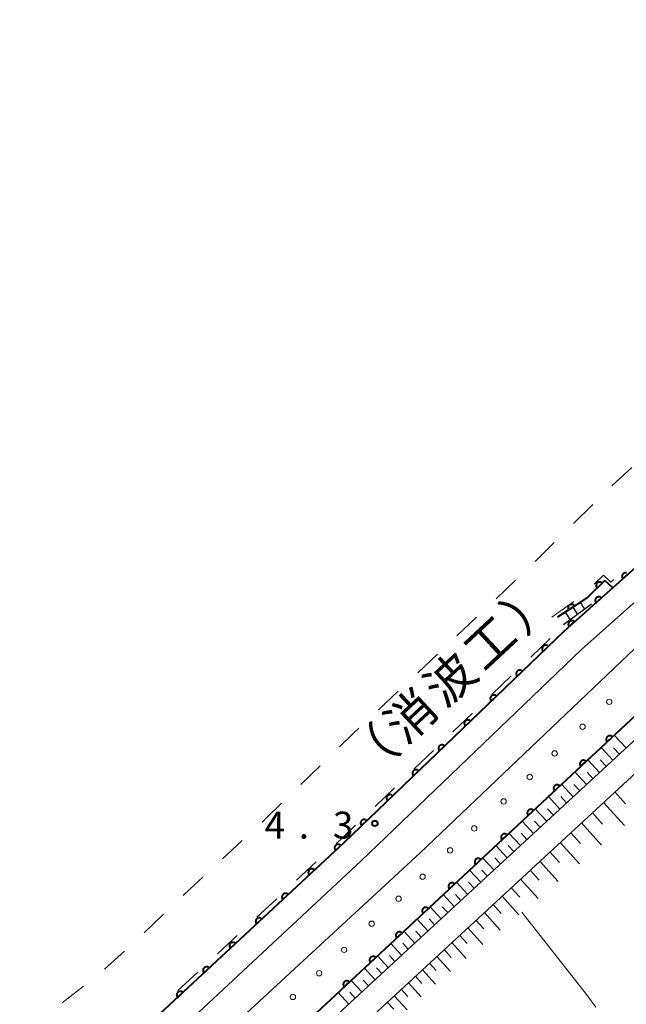
# Model space of a CAD drawing. Units: metres. Extents: x -72000 to -70369, y 42000 to 42947.
# Drawn here: x -72000 to -71916, y 42168 to 42305 of the extents above; entities that cross this region are included whole.
import ezdxf

# ---------------------------------------------------------------- set-up
doc = ezdxf.new("R2010")
doc.units = ezdxf.units.M
for name, color, linetype, lineweight in [('210100_道路縁(街区線)', 7, 'Continuous', 30), ('221400_石段', 7, 'Continuous', 30), ('221499_石段(中)', 7, 'Continuous', 30), ('610111_人工斜面(上)', 7, 'Continuous', 30), ('610199_人工斜面(ヒゲ)', 7, 'Continuous', 30), ('611100_コンクリート被覆(直落)', 7, 'Continuous', 30), ('611111_コンクリート被覆(幅上)', 7, 'Continuous', 30), ('611112_コンクリート被覆(幅下)', 7, 'Continuous', 30), ('611199_コンクリート被覆(パターン)', 7, 'Continuous', 30), ('620100_区域界', 7, 'Continuous', 30), ('710200_等高線(主曲線)', 7, 'Continuous', 13), ('731200_図化機測定による標高点', 7, 'Continuous', 40), ('818100_(注記)説明注記', 7, 'Continuous', 40)]:
    doc.layers.add(name, color=color, linetype=linetype, lineweight=lineweight)
doc.styles.add('Style-Kanji', font='MS Gothic.ttf')
doc.styles.add('Style-WORKING', font='MS Gothic.ttf')

msp = doc.modelspace()

# ---------------------------------------------------------------- linework, layer by layer
at = {"layer": '210100_道路縁(街区線)', "linetype": 'Continuous', "lineweight": 30, "flags": 128}
for points in [[(-72000, 42148.89), (-71987.08, 42160.64), (-71954.95, 42190.58), (-71924.29, 42220.04), (-71921.81, 42222.24), (-71920.35, 42223.54), (-71917.53, 42226.06), (-71898.35, 42243.12), (-71870.74, 42269.34), (-71858.51, 42281.81)], [(-72000, 42144.17), (-71984.71, 42158.06), (-71952.52, 42188.05), (-71921.91, 42217.47), (-71895.98, 42240.55), (-71868.29, 42266.84)]]:
    msp.add_lwpolyline(points, dxfattribs=at)
at = {"layer": '221400_石段', "linetype": 'Continuous', "lineweight": 30, "flags": 128}
for points in [[(-71920.99, 42224.74), (-71925.22, 42221.96)], [(-71920.52, 42223.8), (-71924.41, 42220.9)]]:
    msp.add_lwpolyline(points, dxfattribs=at)
at = {"layer": '221499_石段(中)', "linetype": 'Continuous', "lineweight": 30, "flags": 128}
for points in [[(-71923.11, 42223.35), (-71922.46, 42222.35)], [(-71922.06, 42224.03), (-71921.45, 42223.1)], [(-71924.15, 42222.66), (-71923.46, 42221.61)]]:
    msp.add_lwpolyline(points, dxfattribs=at)
at = {"layer": '610111_人工斜面(上)', "linetype": 'Continuous', "lineweight": 13, "flags": 128}
msp.add_lwpolyline([(-72000, 42121.16), (-71880.26, 42231.82), (-71882.6, 42234.37), (-72000, 42125.85)], dxfattribs=at)
at = {"layer": '610199_人工斜面(ヒゲ)', "linetype": 'Continuous', "lineweight": 13, "flags": 128}
for points in [[(-71915.7, 42203.77), (-71917.35, 42205.54)], [(-71917.54, 42202.07), (-71919.17, 42203.84)], [(-71916.62, 42202.92), (-71917.44, 42203.81)], [(-71919.38, 42200.38), (-71921, 42202.13)], [(-71918.46, 42201.22), (-71919.27, 42202.1)], [(-71921.21, 42198.68), (-71922.83, 42200.43)], [(-71920.29, 42199.53), (-71921.1, 42200.4)], [(-71923.05, 42196.98), (-71924.66, 42198.72)], [(-71922.13, 42197.83), (-71922.94, 42198.7)], [(-71924.88, 42195.28), (-71926.49, 42197.02)], [(-71923.97, 42196.13), (-71924.77, 42197)], [(-71917.24, 42197.65), (-71915.76, 42196.01)], [(-71926.72, 42193.59), (-71928.31, 42195.31)], [(-71925.8, 42194.44), (-71926.6, 42195.3)], [(-71918.83, 42196.18), (-71915.93, 42192.97)], [(-71920.38, 42194.74), (-71918.96, 42193.17)], [(-71928.55, 42191.89), (-71930.14, 42193.61)], [(-71927.64, 42192.74), (-71928.43, 42193.6)], [(-71921.9, 42193.34), (-71919.12, 42190.27)], [(-71930.39, 42190.19), (-71931.97, 42191.9)], [(-71929.47, 42191.04), (-71930.26, 42191.9)], [(-71923.39, 42191.96), (-71922.03, 42190.46)], [(-71932.23, 42188.5), (-71933.8, 42190.2)], [(-71931.31, 42189.35), (-71932.1, 42190.2)], [(-71924.84, 42190.62), (-71922.18, 42187.67)], [(-71934.06, 42186.8), (-71935.63, 42188.49)], [(-71933.14, 42187.65), (-71933.93, 42188.5)], [(-71926.27, 42189.3), (-71924.97, 42187.86)], [(-71927.67, 42188.01), (-71925.12, 42185.19)], [(-71935.9, 42185.1), (-71937.45, 42186.78)], [(-71934.98, 42185.95), (-71935.76, 42186.79)], [(-71929.03, 42186.75), (-71927.78, 42185.37)], [(-71937.73, 42183.41), (-71939.28, 42185.08)], [(-71936.82, 42184.25), (-71937.59, 42185.09)], [(-71931.67, 42184.31), (-71930.48, 42183)], [(-71930.37, 42185.51), (-71927.93, 42182.82)], [(-71939.57, 42181.71), (-71941.11, 42183.37)], [(-71938.65, 42182.56), (-71939.42, 42183.39)], [(-71932.94, 42183.14), (-71930.62, 42180.57)], [(-71941.41, 42180.01), (-71942.94, 42181.67)], [(-71940.49, 42180.86), (-71941.26, 42181.69)], [(-71934.17, 42181.99), (-71933.04, 42180.75)], [(-71935.38, 42180.88), (-71933.18, 42178.44)], [(-71943.24, 42178.31), (-71944.76, 42179.96)], [(-71942.32, 42179.16), (-71943.09, 42179.99)], [(-71936.56, 42179.79), (-71935.48, 42178.61)], [(-71945.08, 42176.62), (-71946.59, 42178.26)], [(-71944.16, 42177.47), (-71944.92, 42178.29)], [(-71938.82, 42177.7), (-71937.8, 42176.57)], [(-71937.7, 42178.73), (-71935.61, 42176.42)], [(-71946.91, 42174.92), (-71948.42, 42176.55)], [(-71946, 42175.77), (-71946.75, 42176.59)], [(-71939.91, 42176.69), (-71937.92, 42174.49)], [(-71948.75, 42173.22), (-71950.25, 42174.85)], [(-71947.83, 42174.07), (-71948.58, 42174.89)], [(-71942.01, 42174.75), (-71940.11, 42172.66)], [(-71940.97, 42175.71), (-71940, 42174.64)], [(-71943.02, 42173.82), (-71942.09, 42172.8)], [(-71950.59, 42171.53), (-71952.08, 42173.14)], [(-71949.67, 42172.38), (-71950.41, 42173.18)], [(-71944.98, 42172), (-71944.09, 42171.02)], [(-71944.01, 42172.91), (-71942.2, 42170.92)], [(-71952.42, 42169.83), (-71953.9, 42171.43)], [(-71951.5, 42170.68), (-71952.25, 42171.48)], [(-71945.96, 42171.1), (-71944.17, 42169.13)], [(-71954.26, 42168.13), (-71955.73, 42169.73)], [(-71953.34, 42168.98), (-71954.08, 42169.78)], [(-71947.92, 42169.29), (-71946.12, 42167.33)], [(-71946.94, 42170.2), (-71946.04, 42169.21)], [(-71948.89, 42168.39), (-71947.99, 42167.41)]]:
    msp.add_lwpolyline(points, dxfattribs=at)
at = {"layer": '611100_コンクリート被覆(直落)', "linetype": 'Continuous', "lineweight": 40, "flags": 128}
for points in [[(-71830.15, 42308.09), (-71858.51, 42281.81), (-71870.74, 42269.34), (-71898.35, 42243.12), (-71911.3, 42231.6), (-71917.53, 42226.06), (-71920.35, 42223.54), (-71921.81, 42222.24), (-71924.29, 42220.04), (-71954.95, 42190.58), (-71987.08, 42160.64), (-72000, 42148.89)], [(-71917.53, 42226.06), (-71918.64, 42227.06), (-71920.99, 42224.74), (-71922.74, 42223.59), (-71925.22, 42221.96)], [(-71915.639, 42228.126), (-71915.681, 42228.133), (-71915.725, 42228.139), (-71915.769, 42228.139), (-71915.812, 42228.136), (-71915.855, 42228.129), (-71915.898, 42228.118), (-71915.939, 42228.104), (-71915.979, 42228.086), (-71916.016, 42228.065), (-71916.052, 42228.04), (-71916.087, 42228.013), (-71916.118, 42227.982), (-71916.146, 42227.949), (-71916.172, 42227.914), (-71916.194, 42227.877), (-71916.213, 42227.837), (-71916.229, 42227.797), (-71916.241, 42227.755), (-71916.249, 42227.712), (-71916.254, 42227.668), (-71916.254, 42227.624), (-71916.251, 42227.581), (-71916.244, 42227.538), (-71916.233, 42227.496), (-71916.219, 42227.455), (-71916.201, 42227.414), (-71916.18, 42227.377), (-71916.156, 42227.341), (-71916.128, 42227.307), (-71915.381, 42227.971)]]:
    msp.add_lwpolyline(points, dxfattribs=at)
for points in [[(-71919.712, 42226.002), (-71919, 42226.705), (-71919.032, 42226.734), (-71919.067, 42226.761), (-71919.103, 42226.784), (-71919.142, 42226.805), (-71919.182, 42226.822), (-71919.223, 42226.835), (-71919.266, 42226.846), (-71919.309, 42226.851), (-71919.353, 42226.854), (-71919.397, 42226.851), (-71919.44, 42226.847), (-71919.482, 42226.837), (-71919.524, 42226.824), (-71919.564, 42226.808), (-71919.603, 42226.788), (-71919.64, 42226.764), (-71919.674, 42226.739), (-71919.707, 42226.709), (-71919.737, 42226.677), (-71919.763, 42226.642), (-71919.787, 42226.606), (-71919.808, 42226.568), (-71919.824, 42226.527), (-71919.838, 42226.486), (-71919.848, 42226.443), (-71919.853, 42226.4), (-71919.857, 42226.356), (-71919.854, 42226.313), (-71919.849, 42226.269), (-71919.84, 42226.227), (-71919.826, 42226.185), (-71919.81, 42226.145), (-71919.79, 42226.106), (-71919.767, 42226.07), (-71919.741, 42226.035)], [(-71919.859, 42223.979), (-71919.114, 42224.645), (-71919.144, 42224.676), (-71919.178, 42224.704), (-71919.212, 42224.73), (-71919.25, 42224.752), (-71919.289, 42224.771), (-71919.33, 42224.787), (-71919.372, 42224.799), (-71919.415, 42224.806), (-71919.458, 42224.812), (-71919.502, 42224.811), (-71919.546, 42224.809), (-71919.589, 42224.801), (-71919.631, 42224.79), (-71919.672, 42224.776), (-71919.712, 42224.758), (-71919.749, 42224.737), (-71919.785, 42224.712), (-71919.82, 42224.685), (-71919.851, 42224.654), (-71919.879, 42224.621), (-71919.904, 42224.586), (-71919.927, 42224.548), (-71919.946, 42224.509), (-71919.961, 42224.468), (-71919.974, 42224.426), (-71919.981, 42224.383), (-71919.986, 42224.34), (-71919.986, 42224.296), (-71919.983, 42224.253), (-71919.976, 42224.21), (-71919.965, 42224.167), (-71919.951, 42224.126), (-71919.933, 42224.086), (-71919.911, 42224.049), (-71919.887, 42224.013)], [(-71923.667, 42222.981), (-71922.832, 42223.53), (-71922.857, 42223.565), (-71922.886, 42223.598), (-71922.917, 42223.628), (-71922.951, 42223.656), (-71922.987, 42223.68), (-71923.025, 42223.702), (-71923.065, 42223.72), (-71923.106, 42223.734), (-71923.148, 42223.745), (-71923.192, 42223.752), (-71923.235, 42223.755), (-71923.278, 42223.754), (-71923.322, 42223.75), (-71923.365, 42223.742), (-71923.407, 42223.73), (-71923.447, 42223.714), (-71923.486, 42223.695), (-71923.524, 42223.673), (-71923.56, 42223.647), (-71923.592, 42223.618), (-71923.623, 42223.588), (-71923.651, 42223.554), (-71923.675, 42223.518), (-71923.696, 42223.48), (-71923.715, 42223.44), (-71923.728, 42223.399), (-71923.74, 42223.357), (-71923.746, 42223.313), (-71923.75, 42223.27), (-71923.749, 42223.226), (-71923.744, 42223.183), (-71923.736, 42223.14), (-71923.724, 42223.098), (-71923.708, 42223.058), (-71923.69, 42223.018)], [(-71923.596, 42220.656), (-71922.848, 42221.32), (-71922.878, 42221.351), (-71922.911, 42221.379), (-71922.946, 42221.405), (-71922.983, 42221.428), (-71923.023, 42221.446), (-71923.064, 42221.462), (-71923.105, 42221.475), (-71923.148, 42221.482), (-71923.192, 42221.488), (-71923.236, 42221.487), (-71923.279, 42221.485), (-71923.322, 42221.478), (-71923.364, 42221.467), (-71923.406, 42221.453), (-71923.446, 42221.435), (-71923.483, 42221.414), (-71923.519, 42221.39), (-71923.553, 42221.362), (-71923.585, 42221.331), (-71923.613, 42221.298), (-71923.639, 42221.264), (-71923.661, 42221.226), (-71923.68, 42221.187), (-71923.696, 42221.146), (-71923.708, 42221.104), (-71923.716, 42221.061), (-71923.721, 42221.018), (-71923.721, 42220.974), (-71923.719, 42220.93), (-71923.711, 42220.887), (-71923.7, 42220.845), (-71923.687, 42220.804), (-71923.668, 42220.764), (-71923.647, 42220.726), (-71923.623, 42220.69)], [(-71927.226, 42217.219), (-71926.505, 42217.912), (-71926.537, 42217.942), (-71926.571, 42217.969), (-71926.607, 42217.993), (-71926.645, 42218.014), (-71926.685, 42218.031), (-71926.727, 42218.046), (-71926.769, 42218.056), (-71926.812, 42218.062), (-71926.856, 42218.066), (-71926.899, 42218.064), (-71926.943, 42218.06), (-71926.985, 42218.051), (-71927.027, 42218.038), (-71927.068, 42218.023), (-71927.107, 42218.003), (-71927.144, 42217.98), (-71927.179, 42217.955), (-71927.212, 42217.926), (-71927.242, 42217.894), (-71927.269, 42217.86), (-71927.293, 42217.824), (-71927.314, 42217.786), (-71927.332, 42217.746), (-71927.346, 42217.704), (-71927.357, 42217.662), (-71927.362, 42217.619), (-71927.366, 42217.575), (-71927.364, 42217.531), (-71927.36, 42217.488), (-71927.351, 42217.446), (-71927.338, 42217.404), (-71927.323, 42217.363), (-71927.303, 42217.324), (-71927.281, 42217.287), (-71927.255, 42217.252)], [(-71930.831, 42213.755), (-71930.11, 42214.447), (-71930.142, 42214.478), (-71930.176, 42214.505), (-71930.212, 42214.529), (-71930.25, 42214.55), (-71930.29, 42214.567), (-71930.332, 42214.581), (-71930.374, 42214.592), (-71930.417, 42214.598), (-71930.461, 42214.602), (-71930.505, 42214.6), (-71930.548, 42214.596), (-71930.591, 42214.586), (-71930.633, 42214.574), (-71930.673, 42214.558), (-71930.713, 42214.539), (-71930.749, 42214.516), (-71930.784, 42214.491), (-71930.817, 42214.462), (-71930.848, 42214.43), (-71930.875, 42214.396), (-71930.899, 42214.36), (-71930.92, 42214.321), (-71930.937, 42214.281), (-71930.951, 42214.24), (-71930.962, 42214.198), (-71930.968, 42214.155), (-71930.971, 42214.111), (-71930.969, 42214.067), (-71930.965, 42214.024), (-71930.956, 42213.981), (-71930.944, 42213.939), (-71930.928, 42213.899), (-71930.909, 42213.859), (-71930.886, 42213.823), (-71930.86, 42213.788)], [(-71934.437, 42210.29), (-71933.716, 42210.983), (-71933.748, 42211.014), (-71933.782, 42211.04), (-71933.817, 42211.064), (-71933.856, 42211.086), (-71933.896, 42211.103), (-71933.937, 42211.117), (-71933.979, 42211.128), (-71934.023, 42211.134), (-71934.066, 42211.137), (-71934.11, 42211.135), (-71934.153, 42211.131), (-71934.196, 42211.122), (-71934.238, 42211.11), (-71934.279, 42211.094), (-71934.318, 42211.074), (-71934.354, 42211.052), (-71934.39, 42211.026), (-71934.423, 42210.997), (-71934.453, 42210.965), (-71934.48, 42210.931), (-71934.504, 42210.896), (-71934.525, 42210.857), (-71934.542, 42210.817), (-71934.557, 42210.776), (-71934.567, 42210.734), (-71934.573, 42210.691), (-71934.577, 42210.647), (-71934.575, 42210.603), (-71934.571, 42210.56), (-71934.562, 42210.517), (-71934.549, 42210.475), (-71934.534, 42210.434), (-71934.514, 42210.395), (-71934.491, 42210.359), (-71934.466, 42210.323)], [(-71938.042, 42206.826), (-71937.321, 42207.519), (-71937.353, 42207.549), (-71937.387, 42207.576), (-71937.423, 42207.6), (-71937.461, 42207.621), (-71937.501, 42207.638), (-71937.543, 42207.653), (-71937.585, 42207.663), (-71937.628, 42207.669), (-71937.672, 42207.673), (-71937.716, 42207.671), (-71937.759, 42207.667), (-71937.801, 42207.658), (-71937.843, 42207.645), (-71937.884, 42207.63), (-71937.923, 42207.61), (-71937.96, 42207.588), (-71937.995, 42207.562), (-71938.028, 42207.533), (-71938.058, 42207.501), (-71938.085, 42207.467), (-71938.109, 42207.431), (-71938.131, 42207.393), (-71938.148, 42207.353), (-71938.162, 42207.311), (-71938.173, 42207.269), (-71938.179, 42207.226), (-71938.182, 42207.182), (-71938.18, 42207.139), (-71938.176, 42207.095), (-71938.167, 42207.053), (-71938.155, 42207.011), (-71938.139, 42206.97), (-71938.119, 42206.931), (-71938.097, 42206.894), (-71938.071, 42206.859)], [(-71941.648, 42203.362), (-71940.927, 42204.055), (-71940.958, 42204.085), (-71940.993, 42204.112), (-71941.028, 42204.136), (-71941.067, 42204.157), (-71941.107, 42204.174), (-71941.148, 42204.188), (-71941.19, 42204.199), (-71941.233, 42204.205), (-71941.277, 42204.209), (-71941.321, 42204.207), (-71941.364, 42204.203), (-71941.407, 42204.194), (-71941.449, 42204.181), (-71941.489, 42204.166), (-71941.529, 42204.146), (-71941.565, 42204.123), (-71941.6, 42204.098), (-71941.633, 42204.069), (-71941.664, 42204.037), (-71941.691, 42204.003), (-71941.715, 42203.967), (-71941.736, 42203.929), (-71941.753, 42203.889), (-71941.767, 42203.847), (-71941.778, 42203.805), (-71941.784, 42203.762), (-71941.788, 42203.718), (-71941.786, 42203.674), (-71941.782, 42203.631), (-71941.772, 42203.588), (-71941.76, 42203.546), (-71941.744, 42203.506), (-71941.725, 42203.467), (-71941.702, 42203.43), (-71941.677, 42203.395)], [(-71945.253, 42199.897), (-71944.532, 42200.59), (-71944.564, 42200.621), (-71944.598, 42200.648), (-71944.634, 42200.672), (-71944.672, 42200.693), (-71944.712, 42200.71), (-71944.753, 42200.724), (-71944.796, 42200.735), (-71944.839, 42200.741), (-71944.882, 42200.744), (-71944.926, 42200.742), (-71944.97, 42200.738), (-71945.012, 42200.729), (-71945.054, 42200.717), (-71945.095, 42200.701), (-71945.134, 42200.682), (-71945.171, 42200.659), (-71945.206, 42200.633), (-71945.239, 42200.604), (-71945.269, 42200.573), (-71945.296, 42200.538), (-71945.32, 42200.503), (-71945.341, 42200.464), (-71945.358, 42200.424), (-71945.373, 42200.383), (-71945.383, 42200.341), (-71945.389, 42200.298), (-71945.393, 42200.254), (-71945.391, 42200.21), (-71945.387, 42200.167), (-71945.378, 42200.124), (-71945.365, 42200.082), (-71945.35, 42200.042), (-71945.33, 42200.002), (-71945.307, 42199.966), (-71945.282, 42199.931)], [(-71948.858, 42196.433), (-71948.137, 42197.126), (-71948.169, 42197.156), (-71948.203, 42197.183), (-71948.239, 42197.207), (-71948.277, 42197.229), (-71948.317, 42197.246), (-71948.359, 42197.26), (-71948.401, 42197.271), (-71948.444, 42197.276), (-71948.488, 42197.28), (-71948.532, 42197.278), (-71948.575, 42197.274), (-71948.618, 42197.265), (-71948.66, 42197.252), (-71948.7, 42197.237), (-71948.739, 42197.217), (-71948.776, 42197.195), (-71948.811, 42197.169), (-71948.844, 42197.14), (-71948.875, 42197.108), (-71948.901, 42197.074), (-71948.925, 42197.039), (-71948.947, 42197), (-71948.964, 42196.96), (-71948.978, 42196.919), (-71948.989, 42196.876), (-71948.995, 42196.833), (-71948.998, 42196.79), (-71948.996, 42196.746), (-71948.992, 42196.703), (-71948.983, 42196.66), (-71948.971, 42196.618), (-71948.955, 42196.577), (-71948.935, 42196.538), (-71948.913, 42196.501), (-71948.887, 42196.466)], [(-71952.464, 42192.969), (-71951.743, 42193.662), (-71951.775, 42193.692), (-71951.809, 42193.719), (-71951.844, 42193.743), (-71951.883, 42193.764), (-71951.923, 42193.781), (-71951.964, 42193.796), (-71952.006, 42193.806), (-71952.049, 42193.812), (-71952.093, 42193.816), (-71952.137, 42193.814), (-71952.18, 42193.81), (-71952.223, 42193.801), (-71952.265, 42193.788), (-71952.306, 42193.773), (-71952.345, 42193.753), (-71952.381, 42193.73), (-71952.417, 42193.705), (-71952.45, 42193.676), (-71952.48, 42193.644), (-71952.507, 42193.61), (-71952.531, 42193.574), (-71952.552, 42193.536), (-71952.569, 42193.496), (-71952.583, 42193.454), (-71952.594, 42193.412), (-71952.6, 42193.369), (-71952.604, 42193.325), (-71952.602, 42193.281), (-71952.598, 42193.238), (-71952.589, 42193.196), (-71952.576, 42193.154), (-71952.561, 42193.113), (-71952.541, 42193.074), (-71952.518, 42193.037), (-71952.493, 42193.002)], [(-71956.085, 42189.522), (-71955.354, 42190.204), (-71955.385, 42190.234), (-71955.419, 42190.262), (-71955.454, 42190.286), (-71955.492, 42190.308), (-71955.532, 42190.326), (-71955.573, 42190.341), (-71955.615, 42190.352), (-71955.658, 42190.359), (-71955.702, 42190.363), (-71955.746, 42190.362), (-71955.789, 42190.358), (-71955.832, 42190.35), (-71955.874, 42190.338), (-71955.915, 42190.323), (-71955.955, 42190.304), (-71955.991, 42190.282), (-71956.027, 42190.257), (-71956.061, 42190.229), (-71956.091, 42190.197), (-71956.119, 42190.163), (-71956.143, 42190.128), (-71956.165, 42190.09), (-71956.183, 42190.05), (-71956.198, 42190.009), (-71956.209, 42189.967), (-71956.216, 42189.924), (-71956.22, 42189.88), (-71956.219, 42189.837), (-71956.215, 42189.793), (-71956.207, 42189.751), (-71956.195, 42189.708), (-71956.18, 42189.667), (-71956.161, 42189.628), (-71956.139, 42189.591), (-71956.114, 42189.555)], [(-71959.743, 42186.113), (-71959.012, 42186.795), (-71959.043, 42186.826), (-71959.077, 42186.853), (-71959.112, 42186.878), (-71959.15, 42186.9), (-71959.19, 42186.917), (-71959.231, 42186.932), (-71959.273, 42186.944), (-71959.316, 42186.95), (-71959.36, 42186.954), (-71959.404, 42186.953), (-71959.447, 42186.95), (-71959.49, 42186.941), (-71959.532, 42186.929), (-71959.573, 42186.915), (-71959.613, 42186.895), (-71959.649, 42186.873), (-71959.685, 42186.848), (-71959.719, 42186.82), (-71959.749, 42186.788), (-71959.777, 42186.755), (-71959.801, 42186.72), (-71959.823, 42186.681), (-71959.841, 42186.642), (-71959.856, 42186.6), (-71959.867, 42186.558), (-71959.874, 42186.515), (-71959.878, 42186.472), (-71959.877, 42186.428), (-71959.873, 42186.385), (-71959.865, 42186.342), (-71959.853, 42186.3), (-71959.838, 42186.259), (-71959.819, 42186.219), (-71959.797, 42186.182), (-71959.772, 42186.147)], [(-71963.401, 42182.705), (-71962.67, 42183.386), (-71962.701, 42183.417), (-71962.735, 42183.445), (-71962.77, 42183.469), (-71962.808, 42183.491), (-71962.848, 42183.509), (-71962.889, 42183.524), (-71962.931, 42183.535), (-71962.974, 42183.541), (-71963.018, 42183.546), (-71963.062, 42183.544), (-71963.105, 42183.541), (-71963.148, 42183.533), (-71963.19, 42183.521), (-71963.231, 42183.506), (-71963.271, 42183.487), (-71963.307, 42183.465), (-71963.343, 42183.44), (-71963.377, 42183.411), (-71963.407, 42183.38), (-71963.435, 42183.346), (-71963.459, 42183.311), (-71963.481, 42183.273), (-71963.499, 42183.233), (-71963.514, 42183.192), (-71963.525, 42183.15), (-71963.532, 42183.107), (-71963.536, 42183.063), (-71963.535, 42183.019), (-71963.531, 42182.976), (-71963.523, 42182.933), (-71963.511, 42182.891), (-71963.496, 42182.85), (-71963.477, 42182.811), (-71963.455, 42182.774), (-71963.43, 42182.738)], [(-71967.059, 42179.296), (-71966.328, 42179.978), (-71966.359, 42180.008), (-71966.393, 42180.036), (-71966.428, 42180.06), (-71966.466, 42180.082), (-71966.506, 42180.1), (-71966.547, 42180.115), (-71966.589, 42180.126), (-71966.632, 42180.133), (-71966.676, 42180.137), (-71966.72, 42180.136), (-71966.763, 42180.132), (-71966.806, 42180.124), (-71966.848, 42180.112), (-71966.889, 42180.097), (-71966.929, 42180.078), (-71966.965, 42180.056), (-71967.001, 42180.031), (-71967.035, 42180.003), (-71967.065, 42179.971), (-71967.093, 42179.937), (-71967.117, 42179.902), (-71967.139, 42179.864), (-71967.157, 42179.824), (-71967.172, 42179.783), (-71967.183, 42179.741), (-71967.19, 42179.698), (-71967.194, 42179.654), (-71967.193, 42179.611), (-71967.189, 42179.567), (-71967.181, 42179.524), (-71967.169, 42179.482), (-71967.154, 42179.441), (-71967.135, 42179.402), (-71967.113, 42179.365), (-71967.088, 42179.329)], [(-71970.717, 42175.887), (-71969.986, 42176.569), (-71970.017, 42176.6), (-71970.051, 42176.627), (-71970.086, 42176.652), (-71970.124, 42176.674), (-71970.164, 42176.691), (-71970.205, 42176.706), (-71970.247, 42176.718), (-71970.29, 42176.724), (-71970.334, 42176.728), (-71970.378, 42176.727), (-71970.421, 42176.724), (-71970.464, 42176.715), (-71970.506, 42176.703), (-71970.547, 42176.689), (-71970.587, 42176.669), (-71970.623, 42176.647), (-71970.659, 42176.622), (-71970.693, 42176.594), (-71970.723, 42176.562), (-71970.751, 42176.529), (-71970.775, 42176.494), (-71970.797, 42176.455), (-71970.815, 42176.416), (-71970.83, 42176.374), (-71970.841, 42176.332), (-71970.848, 42176.289), (-71970.852, 42176.246), (-71970.851, 42176.202), (-71970.847, 42176.159), (-71970.839, 42176.116), (-71970.827, 42176.074), (-71970.812, 42176.033), (-71970.793, 42175.993), (-71970.771, 42175.956), (-71970.746, 42175.921)], [(-71974.375, 42172.479), (-71973.644, 42173.16), (-71973.675, 42173.191), (-71973.709, 42173.219), (-71973.744, 42173.243), (-71973.782, 42173.265), (-71973.822, 42173.283), (-71973.863, 42173.298), (-71973.905, 42173.309), (-71973.948, 42173.315), (-71973.992, 42173.32), (-71974.036, 42173.318), (-71974.079, 42173.315), (-71974.122, 42173.307), (-71974.164, 42173.295), (-71974.205, 42173.28), (-71974.245, 42173.261), (-71974.281, 42173.239), (-71974.317, 42173.214), (-71974.351, 42173.185), (-71974.381, 42173.154), (-71974.409, 42173.12), (-71974.433, 42173.085), (-71974.455, 42173.047), (-71974.473, 42173.007), (-71974.488, 42172.966), (-71974.499, 42172.924), (-71974.506, 42172.881), (-71974.51, 42172.837), (-71974.509, 42172.793), (-71974.505, 42172.75), (-71974.497, 42172.707), (-71974.485, 42172.665), (-71974.47, 42172.624), (-71974.451, 42172.585), (-71974.429, 42172.548), (-71974.404, 42172.512)], [(-71978.033, 42169.07), (-71977.302, 42169.752), (-71977.333, 42169.782), (-71977.367, 42169.81), (-71977.402, 42169.834), (-71977.44, 42169.856), (-71977.48, 42169.874), (-71977.521, 42169.889), (-71977.563, 42169.9), (-71977.606, 42169.907), (-71977.65, 42169.911), (-71977.694, 42169.91), (-71977.737, 42169.906), (-71977.78, 42169.898), (-71977.822, 42169.886), (-71977.863, 42169.871), (-71977.903, 42169.852), (-71977.939, 42169.83), (-71977.975, 42169.805), (-71978.009, 42169.777), (-71978.039, 42169.745), (-71978.067, 42169.711), (-71978.091, 42169.676), (-71978.113, 42169.638), (-71978.131, 42169.598), (-71978.146, 42169.557), (-71978.157, 42169.515), (-71978.164, 42169.472), (-71978.168, 42169.428), (-71978.167, 42169.385), (-71978.163, 42169.341), (-71978.155, 42169.298), (-71978.143, 42169.256), (-71978.128, 42169.215), (-71978.109, 42169.176), (-71978.087, 42169.139), (-71978.062, 42169.103)]]:
    msp.add_lwpolyline(points, close=True, dxfattribs=at)
at = {"layer": '611111_コンクリート被覆(幅上)', "linetype": 'Continuous', "lineweight": 40, "flags": 128}
msp.add_lwpolyline([(-71871.72, 42230.39), (-71876.06, 42231.42), (-71882.28, 42238.26), (-71962.92, 42163.02), (-72000, 42128.78)], dxfattribs=at)
for points in [[(-71918.322, 42204.631), (-71917.591, 42205.314), (-71917.622, 42205.344), (-71917.656, 42205.372), (-71917.691, 42205.396), (-71917.73, 42205.418), (-71917.769, 42205.436), (-71917.811, 42205.451), (-71917.853, 42205.462), (-71917.896, 42205.468), (-71917.939, 42205.473), (-71917.983, 42205.472), (-71918.026, 42205.468), (-71918.069, 42205.46), (-71918.111, 42205.448), (-71918.152, 42205.433), (-71918.192, 42205.414), (-71918.229, 42205.392), (-71918.264, 42205.367), (-71918.298, 42205.338), (-71918.328, 42205.307), (-71918.356, 42205.273), (-71918.38, 42205.238), (-71918.402, 42205.199), (-71918.42, 42205.16), (-71918.435, 42205.119), (-71918.446, 42205.076), (-71918.453, 42205.034), (-71918.457, 42204.99), (-71918.456, 42204.946), (-71918.452, 42204.903), (-71918.444, 42204.86), (-71918.432, 42204.818), (-71918.417, 42204.777), (-71918.398, 42204.737), (-71918.376, 42204.7), (-71918.351, 42204.665)], [(-71921.978, 42201.22), (-71921.247, 42201.903), (-71921.278, 42201.933), (-71921.312, 42201.961), (-71921.347, 42201.985), (-71921.385, 42202.007), (-71921.425, 42202.025), (-71921.466, 42202.04), (-71921.508, 42202.051), (-71921.551, 42202.057), (-71921.595, 42202.062), (-71921.639, 42202.06), (-71921.682, 42202.057), (-71921.725, 42202.049), (-71921.767, 42202.037), (-71921.808, 42202.022), (-71921.848, 42202.003), (-71921.884, 42201.981), (-71921.92, 42201.956), (-71921.953, 42201.927), (-71921.984, 42201.896), (-71922.012, 42201.862), (-71922.036, 42201.827), (-71922.058, 42201.788), (-71922.076, 42201.749), (-71922.091, 42201.708), (-71922.102, 42201.665), (-71922.108, 42201.623), (-71922.113, 42201.579), (-71922.111, 42201.535), (-71922.108, 42201.492), (-71922.1, 42201.449), (-71922.088, 42201.407), (-71922.073, 42201.366), (-71922.054, 42201.326), (-71922.031, 42201.289), (-71922.007, 42201.254)], [(-71925.634, 42197.809), (-71924.903, 42198.492), (-71924.934, 42198.522), (-71924.968, 42198.55), (-71925.003, 42198.574), (-71925.041, 42198.596), (-71925.081, 42198.614), (-71925.122, 42198.629), (-71925.164, 42198.64), (-71925.207, 42198.646), (-71925.251, 42198.651), (-71925.295, 42198.649), (-71925.338, 42198.646), (-71925.381, 42198.638), (-71925.423, 42198.626), (-71925.464, 42198.611), (-71925.503, 42198.592), (-71925.54, 42198.57), (-71925.576, 42198.545), (-71925.609, 42198.516), (-71925.64, 42198.485), (-71925.667, 42198.451), (-71925.692, 42198.416), (-71925.714, 42198.377), (-71925.732, 42198.338), (-71925.746, 42198.297), (-71925.758, 42198.254), (-71925.764, 42198.212), (-71925.769, 42198.168), (-71925.767, 42198.124), (-71925.764, 42198.081), (-71925.755, 42198.038), (-71925.743, 42197.996), (-71925.729, 42197.955), (-71925.709, 42197.915), (-71925.687, 42197.878), (-71925.662, 42197.843)], [(-71929.29, 42194.398), (-71928.558, 42195.081), (-71928.59, 42195.111), (-71928.624, 42195.139), (-71928.659, 42195.163), (-71928.697, 42195.185), (-71928.737, 42195.203), (-71928.778, 42195.218), (-71928.82, 42195.229), (-71928.863, 42195.235), (-71928.907, 42195.24), (-71928.951, 42195.238), (-71928.994, 42195.235), (-71929.037, 42195.227), (-71929.079, 42195.215), (-71929.12, 42195.2), (-71929.159, 42195.181), (-71929.196, 42195.159), (-71929.232, 42195.134), (-71929.265, 42195.105), (-71929.296, 42195.074), (-71929.323, 42195.04), (-71929.348, 42195.005), (-71929.37, 42194.966), (-71929.387, 42194.927), (-71929.402, 42194.885), (-71929.414, 42194.843), (-71929.42, 42194.8), (-71929.424, 42194.757), (-71929.423, 42194.713), (-71929.42, 42194.67), (-71929.411, 42194.627), (-71929.399, 42194.585), (-71929.384, 42194.544), (-71929.365, 42194.504), (-71929.343, 42194.467), (-71929.318, 42194.432)], [(-71932.945, 42190.987), (-71932.214, 42191.67), (-71932.246, 42191.7), (-71932.279, 42191.728), (-71932.315, 42191.752), (-71932.353, 42191.774), (-71932.393, 42191.792), (-71932.434, 42191.807), (-71932.476, 42191.818), (-71932.519, 42191.824), (-71932.563, 42191.829), (-71932.606, 42191.827), (-71932.65, 42191.824), (-71932.692, 42191.816), (-71932.735, 42191.804), (-71932.775, 42191.789), (-71932.815, 42191.77), (-71932.852, 42191.748), (-71932.887, 42191.723), (-71932.921, 42191.694), (-71932.952, 42191.663), (-71932.979, 42191.629), (-71933.004, 42191.594), (-71933.026, 42191.555), (-71933.043, 42191.516), (-71933.058, 42191.474), (-71933.069, 42191.432), (-71933.076, 42191.389), (-71933.08, 42191.346), (-71933.079, 42191.302), (-71933.075, 42191.259), (-71933.067, 42191.216), (-71933.055, 42191.174), (-71933.04, 42191.133), (-71933.021, 42191.093), (-71932.999, 42191.056), (-71932.974, 42191.021)], [(-71936.601, 42187.576), (-71935.87, 42188.259), (-71935.902, 42188.289), (-71935.935, 42188.317), (-71935.971, 42188.341), (-71936.009, 42188.363), (-71936.048, 42188.381), (-71936.09, 42188.396), (-71936.132, 42188.407), (-71936.175, 42188.413), (-71936.218, 42188.418), (-71936.262, 42188.416), (-71936.306, 42188.413), (-71936.348, 42188.405), (-71936.39, 42188.393), (-71936.431, 42188.378), (-71936.471, 42188.359), (-71936.508, 42188.337), (-71936.543, 42188.312), (-71936.577, 42188.283), (-71936.608, 42188.252), (-71936.635, 42188.218), (-71936.659, 42188.183), (-71936.681, 42188.144), (-71936.699, 42188.105), (-71936.714, 42188.063), (-71936.725, 42188.021), (-71936.732, 42187.978), (-71936.736, 42187.935), (-71936.735, 42187.891), (-71936.731, 42187.848), (-71936.723, 42187.805), (-71936.711, 42187.763), (-71936.696, 42187.722), (-71936.677, 42187.682), (-71936.655, 42187.645), (-71936.63, 42187.61)], [(-71940.257, 42184.165), (-71939.526, 42184.848), (-71939.557, 42184.878), (-71939.591, 42184.906), (-71939.626, 42184.93), (-71939.665, 42184.952), (-71939.704, 42184.97), (-71939.745, 42184.985), (-71939.788, 42184.996), (-71939.83, 42185.002), (-71939.874, 42185.007), (-71939.918, 42185.005), (-71939.961, 42185.002), (-71940.004, 42184.994), (-71940.046, 42184.982), (-71940.087, 42184.967), (-71940.127, 42184.948), (-71940.164, 42184.926), (-71940.199, 42184.901), (-71940.233, 42184.872), (-71940.263, 42184.841), (-71940.291, 42184.807), (-71940.315, 42184.772), (-71940.337, 42184.733), (-71940.355, 42184.694), (-71940.37, 42184.652), (-71940.381, 42184.61), (-71940.387, 42184.567), (-71940.392, 42184.524), (-71940.391, 42184.48), (-71940.387, 42184.437), (-71940.379, 42184.394), (-71940.367, 42184.352), (-71940.352, 42184.311), (-71940.333, 42184.271), (-71940.311, 42184.234), (-71940.286, 42184.199)], [(-71943.913, 42180.754), (-71943.182, 42181.437), (-71943.213, 42181.467), (-71943.247, 42181.495), (-71943.282, 42181.519), (-71943.32, 42181.541), (-71943.36, 42181.559), (-71943.401, 42181.574), (-71943.443, 42181.585), (-71943.486, 42181.591), (-71943.53, 42181.596), (-71943.574, 42181.594), (-71943.617, 42181.591), (-71943.66, 42181.583), (-71943.702, 42181.571), (-71943.743, 42181.556), (-71943.782, 42181.537), (-71943.819, 42181.514), (-71943.855, 42181.49), (-71943.888, 42181.461), (-71943.919, 42181.43), (-71943.947, 42181.396), (-71943.971, 42181.361), (-71943.993, 42181.322), (-71944.011, 42181.283), (-71944.025, 42181.241), (-71944.037, 42181.199), (-71944.043, 42181.156), (-71944.048, 42181.113), (-71944.046, 42181.069), (-71944.043, 42181.026), (-71944.034, 42180.983), (-71944.022, 42180.941), (-71944.008, 42180.9), (-71943.988, 42180.86), (-71943.966, 42180.823), (-71943.941, 42180.788)], [(-71947.569, 42177.343), (-71946.838, 42178.026), (-71946.869, 42178.056), (-71946.903, 42178.084), (-71946.938, 42178.108), (-71946.976, 42178.13), (-71947.016, 42178.148), (-71947.057, 42178.163), (-71947.099, 42178.174), (-71947.142, 42178.18), (-71947.186, 42178.185), (-71947.23, 42178.183), (-71947.273, 42178.18), (-71947.316, 42178.172), (-71947.358, 42178.16), (-71947.399, 42178.145), (-71947.438, 42178.126), (-71947.475, 42178.103), (-71947.511, 42178.079), (-71947.544, 42178.05), (-71947.575, 42178.019), (-71947.602, 42177.985), (-71947.627, 42177.95), (-71947.649, 42177.911), (-71947.666, 42177.872), (-71947.681, 42177.83), (-71947.693, 42177.788), (-71947.699, 42177.745), (-71947.703, 42177.702), (-71947.702, 42177.658), (-71947.699, 42177.615), (-71947.69, 42177.572), (-71947.678, 42177.53), (-71947.663, 42177.489), (-71947.644, 42177.449), (-71947.622, 42177.412), (-71947.597, 42177.377)], [(-71951.225, 42173.932), (-71950.493, 42174.614), (-71950.525, 42174.645), (-71950.559, 42174.673), (-71950.594, 42174.697), (-71950.632, 42174.719), (-71950.672, 42174.737), (-71950.713, 42174.752), (-71950.755, 42174.763), (-71950.798, 42174.769), (-71950.842, 42174.774), (-71950.886, 42174.772), (-71950.929, 42174.769), (-71950.972, 42174.761), (-71951.014, 42174.749), (-71951.055, 42174.734), (-71951.094, 42174.715), (-71951.131, 42174.692), (-71951.167, 42174.668), (-71951.2, 42174.639), (-71951.231, 42174.607), (-71951.258, 42174.574), (-71951.283, 42174.539), (-71951.305, 42174.5), (-71951.322, 42174.461), (-71951.337, 42174.419), (-71951.348, 42174.377), (-71951.355, 42174.334), (-71951.359, 42174.291), (-71951.358, 42174.247), (-71951.355, 42174.204), (-71951.346, 42174.161), (-71951.334, 42174.119), (-71951.319, 42174.078), (-71951.3, 42174.038), (-71951.278, 42174.001), (-71951.253, 42173.966)], [(-71954.88, 42170.521), (-71954.149, 42171.203), (-71954.181, 42171.234), (-71954.214, 42171.262), (-71954.25, 42171.286), (-71954.288, 42171.308), (-71954.327, 42171.326), (-71954.369, 42171.341), (-71954.411, 42171.352), (-71954.454, 42171.358), (-71954.497, 42171.363), (-71954.541, 42171.361), (-71954.585, 42171.358), (-71954.627, 42171.35), (-71954.67, 42171.338), (-71954.71, 42171.323), (-71954.75, 42171.304), (-71954.787, 42171.281), (-71954.822, 42171.257), (-71954.856, 42171.228), (-71954.887, 42171.196), (-71954.914, 42171.163), (-71954.939, 42171.128), (-71954.96, 42171.089), (-71954.978, 42171.05), (-71954.993, 42171.008), (-71955.004, 42170.966), (-71955.011, 42170.923), (-71955.015, 42170.88), (-71955.014, 42170.836), (-71955.01, 42170.793), (-71955.002, 42170.75), (-71954.99, 42170.708), (-71954.975, 42170.667), (-71954.956, 42170.627), (-71954.934, 42170.59), (-71954.909, 42170.555)]]:
    msp.add_lwpolyline(points, close=True, dxfattribs=at)
at = {"layer": '611112_コンクリート被覆(幅下)', "linetype": 'Continuous', "lineweight": 13, "flags": 128}
msp.add_lwpolyline([(-72000, 42136.96), (-71982.96, 42153.48), (-71944.33, 42189.19), (-71907.74, 42224.02), (-71881.88, 42248.35), (-71871.89, 42232.55), (-71871.72, 42230.39)], dxfattribs=at)
at = {"layer": '611199_コンクリート被覆(パターン)', "linetype": 'Continuous', "lineweight": 13}
for centre, radius in [((-71918.025, 42210.195), 0.375), ((-71921.745, 42206.725), 0.375), ((-71925.615, 42203.015), 0.375), ((-71929.085, 42199.735), 0.375), ((-71932.715, 42196.335), 0.375), ((-71936.805, 42192.575), 0.375), ((-71940.155, 42189.525), 0.375), ((-71943.985, 42185.855), 0.375), ((-71947.315, 42182.785), 0.375), ((-71951.065, 42179.315), 0.375), ((-71954.885, 42175.685), 0.375), ((-71958.365, 42172.435), 0.375), ((-71962.016, 42169.134), 0.376)]:
    msp.add_circle(centre, radius, dxfattribs=at)
at = {"layer": '620100_区域界', "linetype": 'Continuous', "lineweight": 13}
for p, q in [((-71917.651, 42240.254), (-71914.879, 42242.781)), ((-71923.002, 42235), (-71920.329, 42237.63)), ((-71928.348, 42229.739), (-71925.675, 42232.37)), ((-71933.751, 42224.538), (-71931.044, 42227.134)), ((-71926.014, 42221.98), (-71922.961, 42224.156)), ((-71939.201, 42219.386), (-71936.472, 42221.958)), ((-71928.942, 42216.406), (-71926.235, 42219.002)), ((-71944.659, 42214.242), (-71941.93, 42216.814)), ((-71934.355, 42211.215), (-71931.648, 42213.811)), ((-71950.117, 42209.098), (-71947.388, 42211.67)), ((-71939.768, 42206.023), (-71937.061, 42208.619)), ((-71945.181, 42200.832), (-71942.474, 42203.428)), ((-71960.92, 42198.692), (-71958.233, 42201.307)), ((-71950.594, 42195.641), (-71947.887, 42198.236)), ((-71971.791, 42188.358), (-71969.048, 42190.915)), ((-71961.512, 42185.356), (-71958.764, 42187.908)), ((-71967.007, 42180.251), (-71964.259, 42182.803)), ((-71982.71, 42178.073), (-71979.99, 42180.655)), ((-71972.502, 42175.147), (-71969.754, 42177.699)), ((-71988.233, 42173), (-71985.441, 42175.504)), ((-71977.997, 42170.043), (-71975.25, 42172.595)), ((-71994.101, 42168.332), (-71991.152, 42170.648))]:
    msp.add_line(p, q, dxfattribs=at)
at = {"layer": '620100_区域界', "linetype": 'Continuous', "lineweight": 13, "flags": 128}
for points in [[(-71920.105, 42226.565), (-71918.85, 42227.83), (-71917.79, 42226.85), (-71917.397, 42227.198)], [(-71955.546, 42203.923), (-71953.68, 42205.74), (-71952.846, 42206.526)], [(-71966.304, 42193.471), (-71965.79, 42193.95), (-71963.607, 42196.076)], [(-71956.016, 42190.46), (-71955.37, 42191.06), (-71953.3, 42193.045)], [(-71977.271, 42183.237), (-71976.34, 42184.12), (-71974.535, 42185.802)]]:
    msp.add_lwpolyline(points, dxfattribs=at)
at = {"layer": '710200_等高線(主曲線)', "linetype": 'Continuous', "lineweight": 13, "elevation": 8, "flags": 128}
msp.add_lwpolyline([(-71930.2, 42180.93), (-71921.2, 42169.49), (-71919.88, 42167.73)], dxfattribs=at)
at = {"layer": '731200_図化機測定による標高点', "linetype": 'Continuous', "lineweight": 40}
msp.add_circle((-71950.62, 42193.27, 4.3), 0.375, dxfattribs=at)

# ---------------------------------------------------------------- texts
at = {"layer": '731200_図化機測定による標高点', "linetype": 'Continuous', "lineweight": 40, "style": 'Style-WORKING'}
for s, p in [('4', (-71965.95, 42191.16, -9.999)), ('3', (-71956.45, 42191.16, -9.999)), ('.', (-71961.2, 42191.16, -9.999))]:
    msp.add_text(s, height=3.75, dxfattribs=at).set_placement(p)
at = {"layer": '818100_(注記)説明注記', "linetype": 'Continuous', "lineweight": 30, "style": 'Style-Kanji'}
for s, p in [('）', (-71929.969, 42219.42)), ('工', (-71935.455, 42214.305)), ('波', (-71940.94, 42209.19)), ('消', (-71946.425, 42204.075)), ('（', (-71951.91, 42198.96))]:
    msp.add_text(s, height=5, rotation=43, dxfattribs=at).set_placement(p)

doc.saveas('drawing.dxf')
